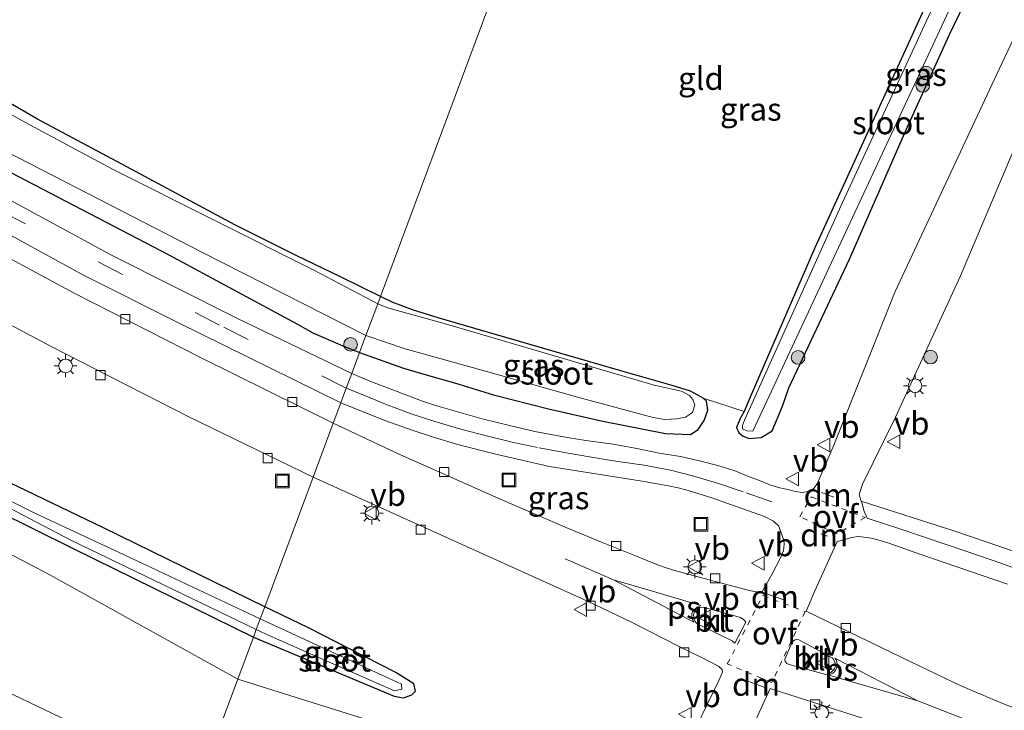
# Model space of a CAD drawing. Units: metres. Extents: x 229997 to 240002, y 574998 to 581251.
# Drawn here: x 230370 to 230478, y 579739 to 579815 of the extents above; entities that cross this region are included whole.
import ezdxf
from ezdxf.enums import TextEntityAlignment as Align

# ---------------------------------------------------------------- set-up
doc = ezdxf.new("R2010")
doc.units = ezdxf.units.M
for name, pattern in [('IE-TERREINAFSCHEIDING', [10, 8, -2]), ('VW-3-9_STREEP', [12, 3, -9]), ('VW-6060_STREEP', [1.2, 0.6, -0.6])]:
    doc.linetypes.add(name, pattern=pattern)
doc.layers.get('0').update_dxf_attribs({"lineweight": 25})
for name, color, linetype, lineweight in [('B-ME-GR-BOMENSTRUIKEN-GV-B6', 93, 'Continuous', 18), ('B-ME-GR-BOOM-S-B1', 93, 'Continuous', 18), ('B-ME-IE-GRASLAND-GV-B6', 93, 'Continuous', 18), ('B-ME-IE-GRONDWERKLIJN-GROND_INGERICHT-GV-B6', 253, 'Continuous', 18), ('B-ME-IE-GRONDWERKLIJN-GROND_NIETINGERICHT-GV-B6', 253, 'Continuous', 18), ('B-ME-IE-HULPGEOMETRIE-L-B1', 53, 'Continuous', 18), ('B-ME-IE-INRICHTINGSELEMENT-S-B1', 253, 'Continuous', 18), ('B-ME-IE-MEUBILAIR_WEGMEUBILAIR-LICHTMAST-S-B1', 8, 'Continuous', 18), ('B-ME-IE-TERREINAFSCHEIDING-RASTERHEKWERK-L-B1', 8, 'IE-TERREINAFSCHEIDING', 18), ('B-ME-OG-WATER-GV-B6', 153, 'Continuous', 18), ('B-ME-VH-VERH_SOORT-BITUMEN-GV-B6', 8, 'IE-TERREINAFSCHEIDING-NATUURLIJK-HOUTWAL', 18), ('B-ME-VH-VERH_SOORT-KLINKERS-GV-B6', 8, 'IE-TERREINAFSCHEIDING-NATUURLIJK-HOUTWAL', 18), ('B-ME-VH-VERH_SOORT-TEGELS-GV-B6', 8, 'Continuous', 18), ('B-ME-VV-KOLK-S-B1', 8, 'Continuous', 18), ('B-ME-VW-MARKERING-39STREEP-015-L-B1', 255, 'VW-3-9_STREEP', 18), ('B-ME-VW-MARKERING-6060STRP10-GV-B6', 255, 'VW-6060_STREEP', 18), ('B-ME-VW-MARKERING-DRIEHOEK-L-B1', 7, 'VW-HAAIETAND70-R-B', 18), ('B-ME-VW-MARKERING-STREEP-015-L-B1', 7, 'Continuous', 18), ('B-ME-VW-MARKERING-VLAKMARK-GV-B6', 7, 'Continuous', 18), ('B-ME-VW-MEUBILAIR_WEGMEUBILAIR-VERKEERSBORD-S-B1', 8, 'Continuous', 18)]:
    doc.layers.add(name, color=color, linetype=linetype, lineweight=lineweight)
doc.layers.add('B-ME-GW-INSTEEKWATERGANG-L-B1', color=10, linetype='Continuous')
doc.styles.add('NLCS-ISO', font='NLCS-ISO.TTF')
doc.linetypes.add('IE-TERREINAFSCHEIDING-NATUURLIJK-HOUTWAL', pattern='A,7,-1.5,[67,NLCS.SHX,S=0.75,R=45,X=0,Y=0],-1.5,7,-1.5,[70,NLCS.SHX,S=0.75,R=0,X=0,Y=0],-1.5', length=20)
doc.linetypes.add('VW-HAAIETAND70-R-B', pattern='A,0,-0.5,[153,NLCS.SHX,S=1,R=180,X=-0.375,Y=0],-0.5', length=1)

# ---------------------------------------------------------------- blocks, each defined once
blk = doc.blocks.new('boom')
h = blk.add_hatch(color=256)
edge = h.paths.add_edge_path()
edge.add_arc((0, 0), 0.75, 0, 360)
blk.add_circle((0, 0), 0.75)
blk = doc.blocks.new('lantaarnpaal')
for p, q in [((0, 0.75), (0, 1.25)), ((-0.75, 0), (-1.25, 0)), ((-0.88, 0.88), (-0.53, 0.53)), ((0.53, 0.53), (0.88, 0.88)), ((0.75, 0), (1.25, 0)), ((-0.53, -0.53), (-0.88, -0.88)), ((0, -0.75), (0, -1.25)), ((0.53, -0.53), (0.88, -0.88))]:
    blk.add_line(p, q)
blk.add_circle((0, 0), 0.75)
blk = doc.blocks.new('kolk')
blk.add_lwpolyline([(-0.5, -0.5), (0.5, -0.5), (0.5, 0.5), (-0.5, 0.5)], close=True)
blk = doc.blocks.new('put')
for p, q in [((0.75, 0.75), (-0.75, 0.75)), ((-0.75, 0.75), (-0.75, -0.75)), ((0.75, -0.75), (0.75, 0.75)), ((-0.75, -0.75), (0.75, -0.75))]:
    blk.add_line(p, q)
blk.add_lwpolyline([(-0.625, 0.625), (0.625, 0.625), (0.625, -0.625), (-0.625, -0.625)], close=True)
blk = doc.blocks.new('verkeersbord')
for p, q in [((0, 0.75), (-0.75, -0.625)), ((0.75, -0.625), (0, 0.75)), ((-0.75, -0.625), (0.75, -0.625))]:
    blk.add_line(p, q)

msp = doc.modelspace()

# ---------------------------------------------------------------- linework, layer by layer
at = {"layer": 'B-ME-GR-BOMENSTRUIKEN-GV-B6'}
for points in [[(230354.656, 579764.018, -0.218), (230373.638, 579754.072, -0.218), (230394.252, 579742.617, -0.271), (230389.981, 579731.161, 5.542), (230364.597, 579743.32, 5.433)], [(230389.981, 579731.161, 5.542), (230394.252, 579742.617, -0.271), (230418.122, 579735.134, -0.067), (230420.301, 579733.988, -0.067), (230422.673, 579731.084, -0.067), (230425.983, 579724.15, 0.064), (230426.423, 579722.339, 0.217), (230426.615, 579720.522, 0.256), (230426.047, 579718.113, 0.298), (230415.683, 579718.034, 5.866), (230416.116, 579719.028, 5.662), (230415.823, 579720.381, 5.662), (230406.806, 579723.812, 5.662), (230389.981, 579731.161, 5.542)]]:
    msp.add_polyline3d(points, dxfattribs=at)
at = {"layer": 'B-ME-GW-INSTEEKWATERGANG-L-B1'}
for points in [[(230484.392, 579848.889, -1.053), (230468.196, 579813.192, -0.981), (230457.554, 579789.954, -1.011), (230450.462, 579773.572, -1.062), (230449.786, 579771.986, -1.005), (230449.35, 579771.229, -0.978), (230448.968, 579770.235, -0.978), (230449.21, 579769.645, -0.927), (230449.67, 579769.28, -0.903), (230450.343, 579769.015, -0.846), (230451.665, 579769.144, -0.375), (230452.868, 579769.886, -0.09), (230454.011, 579772.559, -0.306), (230454.708, 579774.591, -0.417), (230458.008, 579781.648, -0.417), (230461.34, 579788.705, -0.435), (230467.528, 579802.818, -0.54), (230472.323, 579813.346, -0.54), (230478.397, 579826.001, -0.516), (230484.604, 579838.869, -0.429), (230488.306, 579847.173, -0.456)], [(230409.906, 579784.608, -1.023), (230405.524, 579786.78, -1.022), (230400.651, 579789.109, -1.004), (230393.953, 579792.461, -0.956), (230382.085, 579798.836, -0.908), (230372.3, 579804.059, -0.908), (230368.899, 579806.032, -0.929)], [(230358.866, 579803.676, -0.353), (230386.689, 579789.181, -0.389), (230400.827, 579781.561, -0.389), (230402.496, 579780.626, -0.392), (230405.529, 579779.304, -0.392), (230407.621, 579778.478, -0.252)], [(230407.621, 579778.478, -0.252), (230412.444, 579776.729, -0.237), (230414.92, 579776.012, -0.237), (230418.031, 579775.127, -0.237), (230422.318, 579773.822, -0.237), (230428.329, 579772.276, -0.237), (230434.293, 579770.918, -0.261), (230441.154, 579769.592, -0.297), (230443.91, 579769.477, -0.396), (230444.765, 579770.009, -0.537), (230445.414, 579770.997, -0.888), (230445.808, 579772.146, -0.954), (230445.652, 579773.122, -1.023), (230445.286, 579773.449, -1.041), (230443.902, 579774.203, -1.068), (230441.881, 579774.852, -1.068), (230436.252, 579776.438, -1.086), (230421.118, 579780.837, -1.074), (230416.254, 579782.277, -1.053), (230413.423, 579783.134, -1.053), (230411.206, 579783.979, -1.023), (230409.906, 579784.608, -1.023)], [(230397.216, 579750.569, -0.334), (230379.523, 579759.224, -0.188), (230369.201, 579764.203, -0.185)], [(230367.687, 579761.18, -0.482), (230376.271, 579756.922, -0.47), (230395.977, 579747.244, -0.505)], [(230395.977, 579747.244, -0.505), (230411.408, 579740.763, -0.409), (230412.443, 579740.595, -0.409), (230413.335, 579740.889, -0.409), (230413.767, 579741.325, -0.409), (230413.564, 579742.11, -0.409), (230411.577, 579743.371, -0.409), (230406.515, 579745.95, -0.346), (230402, 579748.263, -0.346), (230397.216, 579750.569, -0.334)]]:
    msp.add_polyline3d(points, dxfattribs=at)
at = {"layer": 'B-ME-IE-GRASLAND-GV-B6'}
for points in [[(230478.397, 579826.001, -0.516), (230472.323, 579813.346, -0.54), (230467.528, 579802.818, -0.54), (230461.34, 579788.705, -0.435), (230458.008, 579781.648, -0.417), (230454.708, 579774.591, -0.417), (230454.011, 579772.559, -0.306), (230452.868, 579769.886, -0.09), (230451.665, 579769.144, -0.375), (230450.343, 579769.015, -0.846), (230449.67, 579769.28, -0.903), (230449.21, 579769.645, -0.927), (230448.968, 579770.235, -0.978), (230449.35, 579771.229, -0.978), (230449.786, 579771.986, -1.005), (230450.462, 579773.572, -1.062), (230457.554, 579789.954, -1.011), (230468.196, 579813.192, -0.981), (230484.392, 579848.889, -1.053)], [(230485.321, 579848.482, -1.44), (230460.565, 579794.907, -1.44), (230449.828, 579771.031, -1.44), (230449.605, 579770.449, -1.44), (230449.615, 579770.081, -1.44), (230450.071, 579769.853, -1.44), (230450.751, 579769.833, -1.44), (230461.175, 579792.185, -1.44), (230474.23, 579820.293, -1.44), (230483.839, 579840.654, -1.44)], [(230494.293, 579844.549, -0.52), (230477.77, 579809.532, -0.481), (230466.347, 579785.136, -0.481), (230459.642, 579768.295, -0.259), (230457.829, 579764.132, -0.169), (230457.419, 579763.548, -0.139), (230456.956, 579763.25, -0.127), (230456.176, 579763.111, -0.118), (230455.419, 579763.226, -0.106), (230454.596, 579763.421, -0.1), (230453.693, 579763.624, -0.091), (230452.598, 579763.96, -0.082), (230451.672, 579764.335, -0.082), (230450.554, 579764.739, -0.082), (230449.755, 579765.094, -0.082), (230448.887, 579765.428, -0.082), (230447.873, 579765.783, -0.121), (230446.91, 579766.051, -0.148), (230445.038, 579766.534, -0.163), (230442.821, 579767.061, -0.163), (230440.466, 579767.43, -0.163), (230438.037, 579767.943, -0.169), (230435.43, 579768.408, -0.178), (230432.437, 579768.81, -0.178), (230430.597, 579769.094, -0.178), (230426.825, 579769.805, -0.178), (230424.042, 579770.462, -0.178), (230421.071, 579771.192, -0.178), (230418.486, 579771.9, -0.163), (230415.95, 579772.653, -0.16), (230414.412, 579773.166, -0.157), (230412.512, 579773.9, -0.133), (230408.75, 579775.334, -0.157), (230406.752, 579776.148, -0.154), (230407.621, 579778.478, -0.252), (230412.444, 579776.729, -0.237), (230414.92, 579776.012, -0.237), (230418.031, 579775.127, -0.237), (230422.318, 579773.822, -0.237), (230428.329, 579772.276, -0.237), (230434.293, 579770.918, -0.261), (230441.154, 579769.592, -0.297), (230443.91, 579769.477, -0.396), (230444.765, 579770.009, -0.537), (230445.414, 579770.997, -0.888), (230445.808, 579772.146, -0.954), (230445.652, 579773.122, -1.023), (230445.286, 579773.449, -1.041), (230449.786, 579771.986, -1.005), (230449.35, 579771.229, -0.978), (230448.968, 579770.235, -0.978), (230449.21, 579769.645, -0.927), (230449.67, 579769.28, -0.903), (230450.343, 579769.015, -0.846), (230451.665, 579769.144, -0.375), (230452.868, 579769.886, -0.09), (230454.011, 579772.559, -0.306), (230454.708, 579774.591, -0.417), (230458.008, 579781.648, -0.417), (230461.34, 579788.705, -0.435), (230467.528, 579802.818, -0.54), (230472.323, 579813.346, -0.54), (230478.397, 579826.001, -0.516)], [(230368.899, 579806.032, -0.929), (230372.3, 579804.059, -0.908), (230382.085, 579798.836, -0.908), (230393.953, 579792.461, -0.956), (230400.651, 579789.109, -1.004), (230405.524, 579786.78, -1.022), (230409.906, 579784.608, -1.023), (230409.611, 579783.817, -1.44), (230402.658, 579787.472, -1.439), (230380.516, 579798.592, -1.439), (230370.901, 579803.717, -1.439), (230360.781, 579809.406, -1.439)], [(230368.86, 579800.514, -1.439), (230390.405, 579789.441, -1.439), (230408.311, 579780.33, -1.44), (230407.621, 579778.478, -0.252), (230405.529, 579779.304, -0.392), (230402.496, 579780.626, -0.392), (230400.827, 579781.561, -0.389), (230386.689, 579789.181, -0.389), (230358.866, 579803.676, -0.353)], [(230358.866, 579803.676, -0.353), (230386.689, 579789.181, -0.389), (230400.827, 579781.561, -0.389), (230402.496, 579780.626, -0.392), (230405.529, 579779.304, -0.392), (230407.621, 579778.478, -0.252), (230406.752, 579776.148, -0.154), (230394.246, 579782.18, -0.163), (230380.398, 579789.147, -0.121), (230363.419, 579798.347, -0.082)], [(230354.375, 579799.526, -0.025), (230377.274, 579786.983, -0.025), (230387.699, 579781.736, -0.028), (230405.563, 579772.957, -0.07), (230404.732, 579770.727, 0.052)], [(230404.732, 579770.727, 0.052), (230390.396, 579777.79, 0.07), (230376.329, 579784.982, 0.106), (230366.526, 579790.22, 0.082)], [(230358.785, 579787.107, 0.178), (230373.885, 579779.089, 0.184), (230388.881, 579771.387, 0.157), (230402.522, 579764.799, 0.076), (230397.216, 579750.569, -0.334), (230379.523, 579759.224, -0.188), (230369.201, 579764.203, -0.185)], [(230407.621, 579778.478, -0.252), (230408.311, 579780.33, -1.44), (230412.625, 579778.873, -1.44), (230421.418, 579776.405, -1.44), (230431.276, 579773.65, -1.44), (230439.813, 579771.34, -1.44), (230441.08, 579771.107, -1.44), (230442.392, 579771.186, -1.44), (230443.355, 579771.384, -1.44), (230444.135, 579771.894, -1.44), (230444.391, 579772.697, -1.44), (230444.166, 579773.323, -1.44), (230443.81, 579773.761, -1.44), (230442.908, 579774.237, -1.44), (230439.91, 579774.874, -1.44), (230417.148, 579781.561, -1.44), (230410.828, 579783.336, -1.44), (230410.147, 579783.595, -1.44), (230409.611, 579783.817, -1.44), (230409.906, 579784.608, -1.023), (230411.206, 579783.979, -1.023), (230413.423, 579783.134, -1.053), (230416.254, 579782.277, -1.053), (230421.118, 579780.837, -1.074), (230436.252, 579776.438, -1.086), (230441.881, 579774.852, -1.068), (230443.902, 579774.203, -1.068), (230445.286, 579773.449, -1.041), (230445.652, 579773.122, -1.023), (230445.808, 579772.146, -0.954), (230445.414, 579770.997, -0.888), (230444.765, 579770.009, -0.537), (230443.91, 579769.477, -0.396), (230441.154, 579769.592, -0.297), (230434.293, 579770.918, -0.261), (230428.329, 579772.276, -0.237), (230422.318, 579773.822, -0.237), (230418.031, 579775.127, -0.237), (230414.92, 579776.012, -0.237), (230412.444, 579776.729, -0.237), (230407.621, 579778.478, -0.252)], [(230404.732, 579770.727, 0.052), (230405.563, 579772.957, -0.07), (230410.404, 579771.009, -0.055), (230413.282, 579769.987, -0.064), (230415.834, 579769.12, -0.076), (230418.496, 579768.317, -0.079), (230422.716, 579767.287, -0.079), (230428.431, 579765.969, -0.073), (230438.597, 579764.331, -0.061), (230441.509, 579763.825, -0.064), (230442.553, 579763.63, -0.064), (230443.38, 579763.39, -0.064), (230446.125, 579762.563, -0.064), (230452.014, 579760.461, -0.064), (230453.009, 579759.969, -0.064), (230453.591, 579759.4, -0.064), (230453.899, 579758.574, -0.064), (230454.14, 579757.88, -0.064), (230454.162, 579757.424, -0.064), (230454.108, 579756.717, -0.064), (230453.828, 579756.005, -0.064), (230452.82, 579754.094, -0.016), (230451.691, 579752.084, 0.043), (230450.329, 579752.355, 0.043), (230445.015, 579753.779, 0.04), (230442.037, 579754.6, 0.04), (230441.016, 579754.928, 0.04), (230440.211, 579755.198, 0.04), (230439.246, 579755.616, 0.04), (230437.8, 579756.196, 0.04), (230434.346, 579757.57, 0.04), (230430.354, 579759.221, 0.055), (230423.128, 579762.325, 0.067), (230412.094, 579767.248, 0.082), (230404.732, 579770.727, 0.052)], [(230358.696, 579766.897, -0.941), (230375.97, 579757.869, -0.941), (230396.291, 579748.086, -0.943), (230395.977, 579747.244, -0.505), (230376.271, 579756.922, -0.47), (230367.687, 579761.18, -0.482)], [(230369.201, 579764.203, -0.185), (230379.523, 579759.224, -0.188), (230397.216, 579750.569, -0.334), (230396.719, 579749.235, -0.94), (230381.785, 579756.252, -0.998), (230372.063, 579760.782, -0.998), (230364.178, 579764.741, -0.998)], [(230418.122, 579735.134, -0.067), (230394.252, 579742.617, -0.271), (230395.977, 579747.244, -0.505), (230411.408, 579740.763, -0.409), (230412.443, 579740.595, -0.409), (230413.335, 579740.889, -0.409), (230413.767, 579741.325, -0.409), (230413.564, 579742.11, -0.409), (230411.577, 579743.371, -0.409), (230406.515, 579745.95, -0.346), (230402, 579748.263, -0.346), (230397.216, 579750.569, -0.334), (230402.522, 579764.799, 0.076), (230432.624, 579751.176, 0.061), (230437.5, 579748.845, 0.052), (230442.502, 579746.291, 0.046), (230446.128, 579744.506, 0.034), (230447.032, 579744.01, 0.034), (230447.371, 579743.699, 0.034), (230447.403, 579743.409, 0.034), (230447.008, 579742.471, 0.034), (230443.3051, 579734.8628, 0.0095)], [(230367.687, 579761.18, -0.482), (230376.271, 579756.922, -0.47), (230395.977, 579747.244, -0.505), (230394.252, 579742.617, -0.271), (230373.638, 579754.072, -0.218), (230354.656, 579764.018, -0.218)], [(230490.28, 579735.187, 0.038), (230478.232, 579739.936, 0.038), (230476.993, 579740.423, 0.038), (230475.991, 579740.863, 0.038), (230474.747, 579741.391, 0.038), (230473.677, 579741.862, 0.038), (230472.657, 579742.331, 0.038), (230468.061, 579744.51, 0.038), (230456.596, 579750.067, 0.038), (230457.536, 579752.298, 0.038), (230459.995, 579757.715, 0.038), (230460.452, 579757.841, 0.038), (230461.567, 579758.16, 0.038), (230462.341, 579758.265, 0.038), (230463.742, 579758.083, 0.038), (230464.45, 579757.915, 0.038), (230465.661, 579757.555, 0.038), (230469.17, 579756.293, 0.038), (230478.68, 579753.065, 0.038)], [(230395.977, 579747.244, -0.505), (230396.291, 579748.086, -0.943), (230397.836, 579747.349, -0.943), (230410.018, 579741.957, -0.943), (230411.459, 579741.347, -0.943), (230412.251, 579741.543, -0.943), (230412.228, 579742.092, -0.943), (230410.796, 579742.744, -0.943), (230396.719, 579749.235, -0.94), (230397.216, 579750.569, -0.334), (230402, 579748.263, -0.346), (230406.515, 579745.95, -0.346), (230411.577, 579743.371, -0.409), (230413.564, 579742.11, -0.409), (230413.767, 579741.325, -0.409), (230413.335, 579740.889, -0.409), (230412.443, 579740.595, -0.409), (230411.408, 579740.763, -0.409), (230395.977, 579747.244, -0.505)], [(230364.597, 579743.32, 5.433), (230389.981, 579731.161, 5.542)], [(230448.9067, 579732.9286, 0.4288), (230450.445, 579736.814, 0.016), (230452.654, 579741.599, 0.052), (230462.878, 579738.323, 0.052), (230473.928, 579734.798, 0.043), (230477.159, 579733.622, 0.043), (230486.729, 579729.853, 0.043), (230503.474, 579723.274, 0.043), (230545.388, 579706.829, 0.043), (230582.655, 579692.23, 0.043)]]:
    msp.add_polyline3d(points, dxfattribs=at)
at = {"layer": 'B-ME-IE-GRONDWERKLIJN-GROND_INGERICHT-GV-B6'}
for points in [[(230464.802, 579857.477, -1.08), (230484.392, 579848.889, -1.053), (230468.196, 579813.192, -0.981), (230457.554, 579789.954, -1.011), (230450.462, 579773.572, -1.062), (230449.786, 579771.986, -1.005), (230445.286, 579773.449, -1.041), (230443.902, 579774.203, -1.068), (230441.881, 579774.852, -1.068), (230436.252, 579776.438, -1.086), (230421.118, 579780.837, -1.074), (230416.254, 579782.277, -1.053), (230413.423, 579783.134, -1.053), (230411.206, 579783.979, -1.023), (230409.906, 579784.608, -1.023), (230429.995, 579838.496, -0.996), (230455.109, 579851.015, -0.951), (230460.129, 579853.849, -1.005), (230460.747, 579854.41, -1.05), (230460.917, 579854.987, -1.101), (230464.802, 579857.477, -1.08)], [(230356.859, 579852.274, -0.773), (230372.472, 579832.471, -0.911), (230383.576, 579817.764, -0.947), (230384.398, 579816.985, -0.947), (230385.442, 579816.615, -0.947), (230387.79, 579817.23, -0.818), (230401.668, 579823.552, -0.857), (230429.995, 579838.496, -0.996), (230409.906, 579784.608, -1.023), (230405.524, 579786.78, -1.022), (230400.651, 579789.109, -1.004), (230393.953, 579792.461, -0.956), (230382.085, 579798.836, -0.908), (230372.3, 579804.059, -0.908), (230368.899, 579806.032, -0.929)]]:
    msp.add_polyline3d(points, dxfattribs=at)
at = {"layer": 'B-ME-IE-GRONDWERKLIJN-GROND_NIETINGERICHT-GV-B6'}
msp.add_polyline3d([(230573.504, 579715.112, -0.255), (230530.525, 579732.121, -0.279), (230526.415, 579733.808, -0.279), (230525.264, 579734.331, -0.279), (230523.434, 579735.047, -0.279), (230522.534, 579735.474, -0.279), (230520.839, 579736.298, -0.246), (230513.099, 579740.653, -0.285), (230502.818, 579746.558, -0.264), (230499.625, 579748.311, -0.243), (230496.533, 579749.901, -0.234), (230493.019, 579751.473, -0.243), (230490.26, 579752.644, -0.243), (230488.447, 579753.389, -0.243), (230486.357, 579754.137, -0.243), (230481.175, 579756.04, -0.243), (230472.895, 579758.862, -0.216), (230462.637, 579762.157, -0.237), (230462.417, 579762.873, -0.238), (230462.785, 579764.035, -0.232), (230466.392, 579771.384, -0.34), (230473.533, 579786.888, -0.439), (230482.635, 579808.429, -0.442), (230498.391, 579842.752, -0.46)], dxfattribs=at)
at = {"layer": 'B-ME-IE-HULPGEOMETRIE-L-B1'}
msp.add_polyline3d([(230389.981, 579731.161, 5.542), (230394.252, 579742.617, -0.271), (230395.977, 579747.244, -0.505), (230396.291, 579748.086, -0.943), (230396.719, 579749.235, -0.94), (230397.216, 579750.569, -0.334), (230402.522, 579764.799, 0.076), (230404.732, 579770.727, 0.052), (230405.563, 579772.957, -0.07), (230406.159, 579774.556, -0.087), (230406.752, 579776.148, -0.154), (230407.621, 579778.478, -0.252), (230408.311, 579780.33, -1.44), (230409.611, 579783.817, -1.44), (230409.906, 579784.608, -1.023), (230429.995, 579838.496, -0.996), (230430.42, 579839.636, -1.335), (230431.93, 579843.687, -1.335), (230432.486, 579845.178, -1.152), (230440.966, 579867.926, -0.739)], dxfattribs=at)
at = {"layer": 'B-ME-IE-TERREINAFSCHEIDING-RASTERHEKWERK-L-B1'}
msp.add_line((230449.786, 579771.986, -1.005), (230445.286, 579773.449, -1.041), dxfattribs=at)
at = {"layer": 'B-ME-OG-WATER-GV-B6'}
for points in [[(230485.321, 579848.482, -1.44), (230487.212, 579847.653, -1.44), (230483.839, 579840.654, -1.44), (230474.23, 579820.293, -1.44), (230461.175, 579792.185, -1.44), (230450.751, 579769.833, -1.44), (230450.071, 579769.853, -1.44), (230449.615, 579770.081, -1.44), (230449.605, 579770.449, -1.44), (230449.828, 579771.031, -1.44), (230460.565, 579794.907, -1.44), (230485.321, 579848.482, -1.44)], [(230280.066, 579822.597, -1.7), (230296.644, 579810.175, -1.574), (230309.201, 579800.788, -1.403), (230318.035, 579793.79, -1.286), (230323.879, 579789.83, -1.037), (230333.678, 579783.072, -0.998), (230342.716, 579777.312, -0.998), (230350.898, 579772.306, -0.998), (230356.415, 579768.934, -0.998), (230364.178, 579764.741, -0.998), (230372.063, 579760.782, -0.998), (230381.785, 579756.252, -0.998), (230396.719, 579749.235, -0.94), (230396.291, 579748.086, -0.943), (230375.97, 579757.869, -0.941), (230358.696, 579766.897, -0.941), (230338.374, 579778.73, -0.941), (230324.502, 579788.239, -1.118), (230318.721, 579792.539, -1.157), (230313.935, 579796.316, -1.361), (230309.052, 579800.029, -1.409), (230294.72, 579810.429, -1.469), (230279.555, 579822.117, -1.7), (230280.066, 579822.597, -1.7)], [(230360.781, 579809.406, -1.439), (230370.901, 579803.717, -1.439), (230380.516, 579798.592, -1.439), (230402.658, 579787.472, -1.439), (230409.611, 579783.817, -1.44), (230408.311, 579780.33, -1.44)], [(230408.311, 579780.33, -1.44), (230390.405, 579789.441, -1.439), (230368.86, 579800.514, -1.439)], [(230408.311, 579780.33, -1.44), (230409.611, 579783.817, -1.44), (230410.147, 579783.595, -1.44), (230410.828, 579783.336, -1.44), (230417.148, 579781.561, -1.44), (230439.91, 579774.874, -1.44), (230442.908, 579774.237, -1.44), (230443.81, 579773.761, -1.44), (230444.166, 579773.323, -1.44), (230444.391, 579772.697, -1.44), (230444.135, 579771.894, -1.44), (230443.355, 579771.384, -1.44), (230442.392, 579771.186, -1.44), (230441.08, 579771.107, -1.44), (230439.813, 579771.34, -1.44), (230431.276, 579773.65, -1.44), (230421.418, 579776.405, -1.44), (230412.625, 579778.873, -1.44), (230408.311, 579780.33, -1.44)], [(230396.291, 579748.086, -0.943), (230396.719, 579749.235, -0.94), (230410.796, 579742.744, -0.943), (230412.228, 579742.092, -0.943), (230412.251, 579741.543, -0.943), (230411.459, 579741.347, -0.943), (230410.018, 579741.957, -0.943), (230397.836, 579747.349, -0.943), (230396.291, 579748.086, -0.943)]]:
    msp.add_polyline3d(points, dxfattribs=at)
at = {"layer": 'B-ME-VH-VERH_SOORT-BITUMEN-GV-B6'}
for points in [[(230443.3051, 579734.8628, 0.0095), (230447.008, 579742.471, 0.034), (230447.403, 579743.409, 0.034), (230447.371, 579743.699, 0.034), (230447.032, 579744.01, 0.034), (230446.128, 579744.506, 0.034), (230442.502, 579746.291, 0.046), (230437.5, 579748.845, 0.052), (230432.624, 579751.176, 0.061), (230402.522, 579764.799, 0.076), (230404.732, 579770.727, 0.052), (230412.094, 579767.248, 0.082), (230423.128, 579762.325, 0.067), (230430.354, 579759.221, 0.055), (230434.346, 579757.57, 0.04), (230437.8, 579756.196, 0.04), (230439.246, 579755.616, 0.04), (230440.211, 579755.198, 0.04), (230441.016, 579754.928, 0.04), (230442.037, 579754.6, 0.04), (230445.015, 579753.779, 0.04), (230450.329, 579752.355, 0.043), (230451.691, 579752.084, 0.043), (230452.82, 579754.094, -0.016), (230453.828, 579756.005, -0.064), (230454.108, 579756.717, -0.064), (230454.162, 579757.424, -0.064), (230454.14, 579757.88, -0.064), (230453.899, 579758.574, -0.064), (230453.591, 579759.4, -0.064), (230453.009, 579759.969, -0.064), (230452.014, 579760.461, -0.064), (230446.125, 579762.563, -0.064), (230443.38, 579763.39, -0.064), (230442.553, 579763.63, -0.064), (230441.509, 579763.825, -0.064), (230438.597, 579764.331, -0.061), (230428.431, 579765.969, -0.073), (230422.716, 579767.287, -0.079), (230418.496, 579768.317, -0.079), (230415.834, 579769.12, -0.076), (230413.282, 579769.987, -0.064), (230410.404, 579771.009, -0.055), (230405.563, 579772.957, -0.07), (230406.159, 579774.556, -0.087), (230406.752, 579776.148, -0.154), (230408.75, 579775.334, -0.157), (230412.512, 579773.9, -0.133), (230414.412, 579773.166, -0.157), (230415.95, 579772.653, -0.16), (230418.486, 579771.9, -0.163), (230421.071, 579771.192, -0.178), (230424.042, 579770.462, -0.178), (230426.825, 579769.805, -0.178), (230430.597, 579769.094, -0.178), (230432.437, 579768.81, -0.178), (230435.43, 579768.408, -0.178), (230438.037, 579767.943, -0.169), (230440.466, 579767.43, -0.163), (230442.821, 579767.061, -0.163), (230445.038, 579766.534, -0.163), (230446.91, 579766.051, -0.148), (230447.873, 579765.783, -0.121), (230448.887, 579765.428, -0.082), (230449.755, 579765.094, -0.082), (230450.554, 579764.739, -0.082), (230451.672, 579764.335, -0.082), (230452.598, 579763.96, -0.082), (230453.693, 579763.624, -0.091), (230454.596, 579763.421, -0.1), (230455.419, 579763.226, -0.106), (230456.176, 579763.111, -0.118), (230456.956, 579763.25, -0.127), (230457.419, 579763.548, -0.139), (230457.829, 579764.132, -0.169), (230459.642, 579768.295, -0.259), (230466.347, 579785.136, -0.481), (230477.77, 579809.532, -0.481), (230494.293, 579844.549, -0.52)], [(230482.635, 579808.429, -0.442), (230473.533, 579786.888, -0.439), (230466.392, 579771.384, -0.34), (230462.785, 579764.035, -0.232), (230462.417, 579762.873, -0.238), (230462.637, 579762.157, -0.237), (230462.72, 579761.886, -0.238), (230462.918, 579761.118, -0.238), (230463.285, 579760.301, -0.226), (230466.978, 579759.064, -0.238), (230469.365, 579758.272, -0.307), (230474.323, 579756.597, -0.349), (230477.93, 579755.349, -0.352), (230481.53, 579754.04, -0.355)], [(230363.419, 579798.347, -0.082), (230380.398, 579789.147, -0.121), (230394.246, 579782.18, -0.163), (230406.752, 579776.148, -0.154), (230406.159, 579774.556, -0.087), (230405.563, 579772.957, -0.07), (230387.699, 579781.736, -0.028), (230377.274, 579786.983, -0.025), (230354.375, 579799.526, -0.025)], [(230363.419, 579798.347, -0.082), (230380.398, 579789.147, -0.121), (230394.246, 579782.18, -0.163), (230406.752, 579776.148, -0.154), (230406.159, 579774.556, -0.087), (230405.563, 579772.957, -0.07), (230387.699, 579781.736, -0.028), (230377.274, 579786.983, -0.025), (230354.375, 579799.526, -0.025)], [(230366.526, 579790.22, 0.082), (230376.329, 579784.982, 0.106), (230390.396, 579777.79, 0.07), (230404.732, 579770.727, 0.052), (230402.522, 579764.799, 0.076), (230388.881, 579771.387, 0.157), (230373.885, 579779.089, 0.184), (230358.785, 579787.107, 0.178)], [(230366.526, 579790.22, 0.082), (230376.329, 579784.982, 0.106), (230390.396, 579777.79, 0.07), (230404.732, 579770.727, 0.052), (230402.522, 579764.799, 0.076), (230388.881, 579771.387, 0.157), (230373.885, 579779.089, 0.184), (230358.785, 579787.107, 0.178)], [(230478.68, 579753.065, 0.038), (230469.17, 579756.293, 0.038), (230465.661, 579757.555, 0.038), (230464.45, 579757.915, 0.038), (230463.742, 579758.083, 0.038), (230462.341, 579758.265, 0.038), (230461.567, 579758.16, 0.038), (230460.452, 579757.841, 0.038), (230459.995, 579757.715, 0.038), (230457.536, 579752.298, 0.038), (230456.596, 579750.067, 0.038), (230468.061, 579744.51, 0.038), (230472.657, 579742.331, 0.038), (230473.677, 579741.862, 0.038), (230474.747, 579741.391, 0.038), (230475.991, 579740.863, 0.038), (230476.993, 579740.423, 0.038), (230478.232, 579739.936, 0.038), (230490.28, 579735.187, 0.038)], [(230449.691, 579749.222, 0.1), (230449.397, 579749.377, 0.1), (230445.304, 579750.536, 0.1), (230444.782, 579750.466, 0.1), (230444.531, 579750.308, 0.1), (230444.342, 579750.013, 0.1), (230444.243, 579749.688, 0.1), (230444.262, 579749.419, 0.1), (230444.301, 579749.213, 0.1), (230444.406, 579748.959, 0.1), (230444.528, 579748.797, 0.1), (230444.768, 579748.615, 0.1), (230445.335, 579748.357, 0.1), (230448.464, 579746.838, 0.1), (230448.771, 579746.578, 0.1), (230449.959, 579748.865, 0.1), (230449.839, 579749.059, 0.1), (230449.691, 579749.222, 0.1)], [(230459.565, 579744.848, 0.1), (230459.446, 579744.966, 0.1), (230455.785, 579746.923, 0.1), (230455.534, 579746.99, 0.1), (230455.379, 579746.922, 0.1), (230455.201, 579746.837, 0.1), (230455.029, 579746.593, 0.1), (230454.268, 579744.825, 0.1), (230454.294, 579744.569, 0.1), (230454.469, 579744.357, 0.1), (230454.743, 579744.236, 0.1), (230458.741, 579743.134, 0.1), (230459.115, 579743.213, 0.1), (230459.423, 579743.448, 0.1), (230459.687, 579743.75, 0.1), (230459.815, 579744.064, 0.1), (230459.786, 579744.328, 0.1), (230459.712, 579744.582, 0.1), (230459.565, 579744.848, 0.1)], [(230462.878, 579738.323, 0.052), (230452.654, 579741.599, 0.052), (230450.445, 579736.814, 0.016)]]:
    msp.add_polyline3d(points, dxfattribs=at)
at = {"layer": 'B-ME-VH-VERH_SOORT-KLINKERS-GV-B6'}
for points in [[(230449.959, 579748.865, 0.1), (230448.771, 579746.578, 0.1), (230448.464, 579746.838, 0.1), (230445.335, 579748.357, 0.1), (230444.768, 579748.615, 0.1), (230444.528, 579748.797, 0.1), (230444.406, 579748.959, 0.1), (230444.301, 579749.213, 0.1), (230444.262, 579749.419, 0.1), (230444.243, 579749.688, 0.1), (230444.342, 579750.013, 0.1), (230444.531, 579750.308, 0.1), (230444.782, 579750.466, 0.1), (230445.304, 579750.536, 0.1), (230449.397, 579749.377, 0.1), (230449.691, 579749.222, 0.1), (230449.839, 579749.059, 0.1), (230449.959, 579748.865, 0.1)], [(230459.115, 579743.213, 0.1), (230458.741, 579743.134, 0.1), (230454.743, 579744.236, 0.1), (230454.469, 579744.357, 0.1), (230454.294, 579744.569, 0.1), (230454.268, 579744.825, 0.1), (230455.029, 579746.593, 0.1), (230455.201, 579746.837, 0.1), (230455.379, 579746.922, 0.1), (230455.534, 579746.99, 0.1), (230455.785, 579746.923, 0.1), (230459.446, 579744.966, 0.1), (230459.565, 579744.848, 0.1), (230459.712, 579744.582, 0.1), (230459.786, 579744.328, 0.1), (230459.815, 579744.064, 0.1), (230459.687, 579743.75, 0.1), (230459.423, 579743.448, 0.1), (230459.115, 579743.213, 0.1)]]:
    msp.add_polyline3d(points, dxfattribs=at)
at = {"layer": 'B-ME-VH-VERH_SOORT-TEGELS-GV-B6'}
msp.add_polyline3d([(230481.53, 579754.04, -0.355), (230477.93, 579755.349, -0.352), (230474.323, 579756.597, -0.349), (230469.365, 579758.272, -0.307), (230466.978, 579759.064, -0.238), (230463.285, 579760.301, -0.226), (230462.918, 579761.118, -0.238), (230462.72, 579761.886, -0.238), (230462.637, 579762.157, -0.237), (230472.895, 579758.862, -0.216), (230481.175, 579756.04, -0.243)], dxfattribs=at)
at = {"layer": 'B-ME-VW-MARKERING-39STREEP-015-L-B1'}
for points in [[(230406.159, 579774.556, -0.087), (230392.243, 579781.461, -0.2), (230358.833, 579798.945, -0.2), (230336.465, 579812.271, -0.206), (230334.098, 579813.955, -0.188), (230331.72, 579815.747, -0.185), (230329.582, 579817.509, -0.182), (230327.431, 579819.411, -0.17), (230325.161, 579821.409, -0.158), (230323.066, 579823.433, -0.158), (230321.03, 579825.585, -0.158), (230319.18, 579827.646, -0.158), (230317.276, 579829.851, -0.158), (230313.714, 579834.407, -0.158), (230308.525, 579841.398, -0.158)], [(230452.837, 579762.068, -0.072), (230449.67, 579763.175, -0.072), (230446.996, 579764.083, -0.072), (230444.282, 579764.882, -0.072), (230441.7, 579765.539, -0.105), (230438.834, 579766.106, -0.105), (230435.934, 579766.507, -0.105), (230433.066, 579766.97, -0.087), (230430.257, 579767.461, -0.087), (230427.144, 579768.048, -0.087), (230424.337, 579768.639, -0.087), (230421.545, 579769.306, -0.087), (230418.719, 579770.051, -0.087), (230415.888, 579770.897, -0.087), (230413.175, 579771.77, -0.087), (230410.446, 579772.805, -0.087), (230407.709, 579773.942, -0.087), (230406.159, 579774.556, -0.087)]]:
    msp.add_polyline3d(points, dxfattribs=at)
at = {"layer": 'B-ME-VW-MARKERING-6060STRP10-GV-B6'}
for points in [[(230463.049, 579760.373, -0.204), (230460, 579758.556, -0.072), (230455.89, 579760.452, -0.06), (230457.154, 579762.62, -0.144), (230463.049, 579760.373, -0.204)], [(230456.48, 579750.031, 0.089), (230452.824, 579742.249, 0.065), (230447.947, 579744.301, 0.065), (230451.85, 579751.804, 0.044), (230456.48, 579750.031, 0.089)]]:
    msp.add_polyline3d(points, dxfattribs=at)
at = {"layer": 'B-ME-VW-MARKERING-DRIEHOEK-L-B1'}
for p, q in [((230458.286, 579763.091, -0.123), (230459.622, 579762.596, -0.123)), ((230458.942, 579758.303, -0.06), (230458.2, 579758.58, -0.06)), ((230452.067, 579752.043, 0.077), (230454.26, 579751.289, 0.077)), ((230452.248, 579741.62, 0.074), (230449.953, 579742.507, 0.074))]:
    msp.add_line(p, q, dxfattribs=at)
at = {"layer": 'B-ME-VW-MARKERING-STREEP-015-L-B1'}
for p, q in [((230435.466, 579753.521, 0.083), (230430.147, 579755.834, 0.083)), ((230468.821, 579740.239, 0.101), (230478.114, 579736.634, 0.101))]:
    msp.add_line(p, q, dxfattribs=at)
at = {"layer": 'B-ME-VW-MARKERING-VLAKMARK-GV-B6'}
for points in [[(230445.055, 579750.698, 0.101), (230444.621, 579750.517, 0.101), (230444.304, 579750.231, 0.101), (230444.129, 579750.015, 0.101), (230444.053, 579749.8, 0.101), (230444.049, 579749.536, 0.101), (230444.125, 579749.21, 0.101), (230444.277, 579748.893, 0.092), (230435.466, 579753.521, 0.083), (230439.751, 579752.273, 0.083), (230445.055, 579750.698, 0.101)], [(230459.738, 579744.929, 0.101), (230468.821, 579740.239, 0.101), (230459.081, 579743.05, 0.101), (230459.363, 579743.194, 0.101), (230459.502, 579743.286, 0.101), (230459.688, 579743.441, 0.101), (230459.817, 579743.627, 0.101), (230459.916, 579743.827, 0.101), (230459.983, 579744.077, 0.101), (230459.997, 579744.28, 0.101), (230459.949, 579744.506, 0.101), (230459.872, 579744.745, 0.101), (230459.738, 579744.929, 0.101)]]:
    msp.add_polyline3d(points, dxfattribs=at)

# ---------------------------------------------------------------- block references
at = {"layer": 'B-ME-GR-BOOM-S-B1', "rotation": 90}
for p in [(230469.763, 579809.116, -0.642), (230469.38, 579807.761, -0.618), (230406.629, 579779.357, 1.848), (230455.714, 579777.917, -0.654), (230470.239, 579777.954, -0.381)]:
    msp.add_blockref('boom', p, dxfattribs=at)
at = {"layer": 'B-ME-IE-INRICHTINGSELEMENT-S-B1', "rotation": 90}
for p in [(230399.163, 579764.372, 0.13), (230423.99, 579764.473, 0.097), (230445.054, 579759.629, 0.013)]:
    msp.add_blockref('put', p, dxfattribs=at)
at = {"layer": 'B-ME-IE-MEUBILAIR_WEGMEUBILAIR-LICHTMAST-S-B1', "rotation": 90}
for p in [(230375.371, 579776.994, 0.232), (230468.528, 579774.818, -0.381), (230408.967, 579760.846, 0.154), (230444.373, 579754.963, 0.115), (230458.306, 579738.934, 0.127)]:
    msp.add_blockref('lantaarnpaal', p, dxfattribs=at)
at = {"layer": 'B-ME-VV-KOLK-S-B1', "rotation": 90}
for p in [(230381.94, 579782.125, 0.1), (230379.204, 579775.98, 0.145), (230400.237, 579773.041, 0.133), (230397.54, 579766.871, 0.199), (230416.9, 579765.346, 0.077), (230414.313, 579759.018, 0.112), (230435.753, 579757.223, 0.077), (230446.607, 579753.679, 0.074), (230432.966, 579750.689, 0.091), (230460.942, 579748.229, 0.124), (230443.211, 579745.578, 0.076), (230457.573, 579739.847, 0.127)]:
    msp.add_blockref('kolk', p, dxfattribs=at)
at = {"layer": 'B-ME-VW-MEUBILAIR_WEGMEUBILAIR-VERKEERSBORD-S-B1', "rotation": 90}
for p in [(230458.557, 579768.317, -0.027), (230466.227, 579768.665, -0.225), (230455.13, 579764.596, -0.027), (230408.817, 579760.852, 0.181), (230451.353, 579755.334, 0.127), (230444.353, 579754.938, 0.115), (230431.887, 579750.264, 0.217), (230445.435, 579749.443, 0.145), (230458.447, 579744.426, 0.19), (230443.35, 579738.77, 0.112)]:
    msp.add_blockref('verkeersbord', p, dxfattribs=at)

# ---------------------------------------------------------------- texts
at = {"layer": 'B-ME-IE-GRASLAND-GV-B6', "ltscale": 0.2, "style": 'NLCS-ISO'}
for p in [(230468.637, 579808.952), (230450.5225, 579805.142), (230426.7145, 579777.0425), (230429.447, 579762.5205), (230404.872, 579745.582)]:
    msp.add_text('gras', height=2.5, dxfattribs=at).set_placement(p, align=Align.MIDDLE_CENTER)
at = {"layer": 'B-ME-IE-GRONDWERKLIJN-GROND_INGERICHT-GV-B6', "ltscale": 0.2, "style": 'NLCS-ISO'}
msp.add_text('gld', height=2.5, dxfattribs=at).set_placement((230445.0533, 579808.5277), align=Align.MIDDLE_CENTER)
at = {"layer": 'B-ME-OG-WATER-GV-B6', "ltscale": 0.2, "style": 'NLCS-ISO'}
for p in [(230465.6277, 579803.6586), (230429.2439, 579776.1947), (230404.8766, 579744.7154)]:
    msp.add_text('sloot', height=2.5, dxfattribs=at).set_placement(p, align=Align.MIDDLE_CENTER)
at = {"layer": 'B-ME-VH-VERH_SOORT-BITUMEN-GV-B6', "ltscale": 0.2, "style": 'NLCS-ISO'}
for p in [(230446.4786, 579749.0851), (230457.3451, 579744.9175)]:
    msp.add_text('bit', height=2.5, dxfattribs=at).set_placement(p, align=Align.MIDDLE_CENTER)
at = {"layer": 'B-ME-VH-VERH_SOORT-KLINKERS-GV-B6', "ltscale": 0.2, "style": 'NLCS-ISO'}
for p in [(230446.4934, 579749.0653), (230457.3214, 579744.8315)]:
    msp.add_text('kl', height=2.5, dxfattribs=at).set_placement(p, align=Align.MIDDLE_CENTER)
at = {"layer": 'B-ME-VW-MARKERING-6060STRP10-GV-B6', "ltscale": 0.2, "style": 'NLCS-ISO'}
for p in [(230459.8284, 579760.4748), (230453.1162, 579747.6832)]:
    msp.add_text('ovf', height=2.5, dxfattribs=at).set_placement(p, align=Align.MIDDLE_CENTER)
at = {"layer": 'B-ME-VW-MARKERING-DRIEHOEK-L-B1', "ltscale": 0.2, "style": 'NLCS-ISO'}
for p in [(230458.954, 579762.8435), (230458.571, 579758.4415), (230453.1635, 579751.666), (230451.1005, 579742.0635)]:
    msp.add_text('dm', height=2.5, dxfattribs=at).set_placement(p, align=Align.MIDDLE_CENTER)
at = {"layer": 'B-ME-VW-MARKERING-VLAKMARK-GV-B6', "ltscale": 0.2, "style": 'NLCS-ISO'}
for p in [(230443.1714, 579750.4902), (230460.4204, 579743.7023)]:
    msp.add_text('ps', height=2.5, dxfattribs=at).set_placement(p, align=Align.MIDDLE_CENTER)
at = {"layer": 'B-ME-VW-MEUBILAIR_WEGMEUBILAIR-VERKEERSBORD-S-B1', "ltscale": 0.2, "style": 'NLCS-ISO'}
for p in [(230466.227, 579768.665, -0.225), (230458.557, 579768.317, -0.027), (230455.13, 579764.596, -0.027), (230408.817, 579760.852, 0.181), (230444.353, 579754.938, 0.115), (230451.353, 579755.334, 0.127), (230431.887, 579750.264, 0.217), (230445.435, 579749.443, 0.145), (230458.447, 579744.426, 0.19), (230443.35, 579738.77, 0.112)]:
    msp.add_text('vb', height=2.5, dxfattribs=at).set_placement(p, align=Align.BOTTOM_LEFT)

doc.saveas('drawing.dxf')
